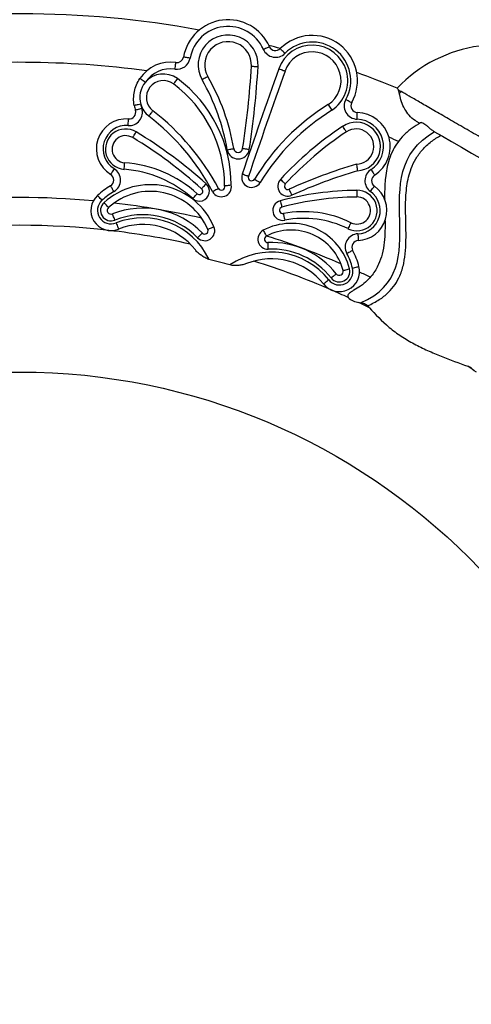
# Model space of a CAD drawing. Units: inches. Extents: x 0.5 to 16.7, y 0.5 to 10.5.
# Drawn here: x 4.2 to 4.9, y 5.7 to 7.2 of the extents above; entities that cross this region are included whole.
import ezdxf

# ---------------------------------------------------------------- set-up
doc = ezdxf.new("R2010")
doc.units = ezdxf.units.IN
doc.header["$MEASUREMENT"] = 0

msp = doc.modelspace()

# ---------------------------------------------------------------- linework, layer by layer
at = {"color": 7, "linetype": 'Continuous', "lineweight": 25}
msp.add_line((4.3423, 7.0445), (4.343, 7.0545), dxfattribs=at)
at = {"color": 7, "linetype": 'Continuous', "lineweight": 25, "flags": 128}
for points in [[(4.5453, 7.1591), (4.5471, 7.1599), (4.5488, 7.1607), (4.5504, 7.1614), (4.5518, 7.162), (4.5529, 7.1625), (4.5538, 7.1629), (4.5543, 7.1631), (4.5545, 7.1632)], [(4.5778, 7.1531), (4.5764, 7.1545), (4.5751, 7.1558), (4.5738, 7.157), (4.5728, 7.1581), (4.5719, 7.159), (4.5712, 7.1596), (4.5708, 7.16), (4.5707, 7.1602)], [(4.4127, 7.1294), (4.413, 7.1314), (4.4133, 7.1332), (4.4135, 7.1349), (4.4137, 7.1364), (4.4139, 7.1377), (4.4141, 7.1386), (4.4141, 7.1391), (4.4142, 7.1393)], [(4.4353, 7.1458), (4.4334, 7.1461), (4.4315, 7.1464), (4.4298, 7.1467), (4.4284, 7.147), (4.4271, 7.1472), (4.4262, 7.1474), (4.4257, 7.1475), (4.4255, 7.1475)], [(4.5274, 7.1338), (4.5275, 7.1337), (4.5281, 7.1337), (4.529, 7.1337), (4.5303, 7.1336), (4.5318, 7.1335), (4.5335, 7.1334), (4.5354, 7.1333), (4.5373, 7.1332)], [(4.5684, 7.1299), (4.5703, 7.1293), (4.5721, 7.1286), (4.5737, 7.1281), (4.5751, 7.1275), (4.5763, 7.1271), (4.5772, 7.1268), (4.5777, 7.1266), (4.5779, 7.1266)], [(4.3683, 7.1096), (4.3666, 7.1107), (4.3651, 7.1118), (4.3636, 7.1127), (4.3624, 7.1136), (4.3613, 7.1142), (4.3606, 7.1148), (4.3601, 7.1151), (4.3599, 7.1152)], [(4.4163, 7.1151), (4.4151, 7.1135), (4.414, 7.112), (4.413, 7.1106), (4.4121, 7.1094), (4.4113, 7.1084), (4.4108, 7.1077), (4.4105, 7.1072), (4.4103, 7.1071)], [(4.462, 7.1181), (4.4619, 7.118), (4.4614, 7.1178), (4.4606, 7.1173), (4.4595, 7.1167), (4.4582, 7.1159), (4.4567, 7.1151), (4.4551, 7.1141), (4.4534, 7.1131)], [(4.3613, 7.0765), (4.3594, 7.0761), (4.3576, 7.0758), (4.3559, 7.0755), (4.3544, 7.0752), (4.3531, 7.075), (4.3522, 7.0749), (4.3517, 7.0748), (4.3515, 7.0747)], [(4.6693, 7.0839), (4.671, 7.0829), (4.6726, 7.082), (4.6741, 7.0811), (4.6754, 7.0804), (4.6765, 7.0798), (4.6773, 7.0793), (4.6778, 7.0791), (4.678, 7.079)], [(4.3628, 7.0705), (4.3609, 7.0699), (4.3592, 7.0694), (4.3575, 7.0688), (4.3561, 7.0684), (4.3549, 7.068), (4.354, 7.0677), (4.3535, 7.0675), (4.3533, 7.0675)], [(4.3735, 7.0587), (4.3747, 7.0603), (4.3759, 7.0617), (4.3769, 7.0631), (4.3779, 7.0643), (4.3786, 7.0653), (4.3792, 7.066), (4.3795, 7.0665), (4.3797, 7.0666)], [(4.6861, 7.0541), (4.6861, 7.0561), (4.6862, 7.0579), (4.6863, 7.0597), (4.6863, 7.0612), (4.6864, 7.0624), (4.6864, 7.0633), (4.6864, 7.0639), (4.6864, 7.0641)], [(4.7747, 7.0512), (4.7756, 7.0507), (4.7765, 7.0502), (4.7773, 7.0497), (4.7782, 7.0492), (4.7791, 7.0487), (4.7798, 7.0483)], [(4.3493, 7.0264), (4.3494, 7.0266), (4.3497, 7.0271), (4.3501, 7.0279), (4.3508, 7.029), (4.3516, 7.0302), (4.3525, 7.0317), (4.3534, 7.0333), (4.3544, 7.035)], [(4.67, 7.0351), (4.6699, 7.0352), (4.6696, 7.0357), (4.6691, 7.0365), (4.6684, 7.0375), (4.6675, 7.0388), (4.6666, 7.0402), (4.6655, 7.0418), (4.6645, 7.0434)], [(4.8005, 7.0363), (4.8006, 7.0363), (4.8007, 7.0362), (4.8008, 7.0361), (4.801, 7.0361), (4.8011, 7.036), (4.8012, 7.036), (4.8013, 7.0359), (4.8014, 7.0358)], [(4.8014, 7.0358), (4.8142, 7.0284), (4.828, 7.0204), (4.8427, 7.012), (4.858, 7.0032), (4.8738, 6.994), (4.89, 6.9847), (4.9064, 6.9752), (4.9229, 6.9657), (4.9392, 6.9563), (4.9552, 6.947), (4.9708, 6.938), (4.9858, 6.9294), (5, 6.9211), (5.0134, 6.9134), (5.0257, 6.9063), (5.0368, 6.8999), (5.0467, 6.8942)], [(4.4911, 7.0082), (4.4931, 7.0086), (4.4949, 7.0089), (4.4966, 7.0092), (4.4981, 7.0094), (4.4993, 7.0096), (4.5003, 7.0098), (4.5008, 7.0099), (4.501, 7.0099)], [(4.5241, 7.0084), (4.5222, 7.0087), (4.5204, 7.009), (4.5187, 7.0093), (4.5172, 7.0095), (4.5159, 7.0097), (4.515, 7.0098), (4.5145, 7.0099), (4.5143, 7.01)], [(4.3364, 6.9787), (4.3365, 6.9807), (4.3367, 6.9826), (4.3368, 6.9843), (4.3369, 6.9858), (4.337, 6.987), (4.3371, 6.988), (4.3371, 6.9885), (4.3371, 6.9887)], [(4.3214, 6.9797), (4.3204, 6.9781), (4.3194, 6.9765), (4.3185, 6.975), (4.3177, 6.9737), (4.317, 6.9727), (4.3166, 6.9719), (4.3163, 6.9714), (4.3162, 6.9712)], [(4.523, 6.9682), (4.5229, 6.9683), (4.5223, 6.9685), (4.5214, 6.9688), (4.5203, 6.9692), (4.5188, 6.9696), (4.5172, 6.9702), (4.5154, 6.9708), (4.5136, 6.9714)], [(4.707, 6.9784), (4.708, 6.9767), (4.7091, 6.9752), (4.71, 6.9737), (4.7108, 6.9724), (4.7115, 6.9714), (4.712, 6.9706), (4.7123, 6.9701), (4.7124, 6.97)], [(4.4527, 6.9496), (4.4529, 6.9497), (4.4532, 6.9501), (4.4538, 6.9508), (4.4547, 6.9518), (4.4557, 6.9529), (4.4568, 6.9542), (4.4581, 6.9556), (4.4594, 6.957)], [(4.5321, 6.964), (4.5322, 6.9639), (4.5327, 6.9636), (4.5335, 6.9632), (4.5346, 6.9625), (4.5359, 6.9617), (4.5373, 6.9608), (4.539, 6.9599), (4.5406, 6.9589)], [(4.571, 6.9636), (4.5724, 6.9623), (4.5738, 6.961), (4.5751, 6.9599), (4.5762, 6.9588), (4.5771, 6.958), (4.5778, 6.9574), (4.5782, 6.957), (4.5783, 6.9568)], [(4.3211, 6.9454), (4.3201, 6.9471), (4.3191, 6.9487), (4.3182, 6.9502), (4.3175, 6.9515), (4.3168, 6.9526), (4.3164, 6.9534), (4.3161, 6.9539), (4.316, 6.9541)], [(4.4394, 6.9347), (4.4407, 6.9361), (4.4419, 6.9375), (4.4431, 6.9388), (4.4441, 6.94), (4.4449, 6.9409), (4.4455, 6.9416), (4.4459, 6.942), (4.446, 6.9421)], [(4.5882, 6.9398), (4.5874, 6.9415), (4.5866, 6.9433), (4.5859, 6.9448), (4.5853, 6.9462), (4.5847, 6.9473), (4.5844, 6.9482), (4.5841, 6.9487), (4.584, 6.9489)], [(4.6855, 6.9472), (4.6855, 6.9453), (4.6855, 6.9434), (4.6855, 6.9417), (4.6855, 6.9401), (4.6855, 6.9389), (4.6856, 6.938), (4.6856, 6.9374), (4.6856, 6.9372)], [(4.7062, 6.9453), (4.7073, 6.9469), (4.7084, 6.9484), (4.7094, 6.9498), (4.7103, 6.9511), (4.711, 6.9521), (4.7115, 6.9528), (4.7119, 6.9533), (4.712, 6.9534)], [(4.3031, 6.9322), (4.3017, 6.9337), (4.3005, 6.935), (4.2993, 6.9363), (4.2983, 6.9374), (4.2975, 6.9384), (4.2968, 6.939), (4.2965, 6.9395), (4.2963, 6.9396)], [(4.3129, 6.9214), (4.3128, 6.9215), (4.3124, 6.922), (4.3118, 6.9226), (4.3109, 6.9236), (4.3099, 6.9247), (4.3087, 6.926), (4.3075, 6.9273), (4.3062, 6.9288)], [(4.5707, 6.9316), (4.5712, 6.9297), (4.5717, 6.9279), (4.5721, 6.9262), (4.5725, 6.9248), (4.5728, 6.9236), (4.5731, 6.9227), (4.5732, 6.9221), (4.5733, 6.9219)], [(4.3226, 6.9025), (4.3219, 6.9043), (4.3212, 6.906), (4.3205, 6.9076), (4.32, 6.9091), (4.3195, 6.9102), (4.3192, 6.9111), (4.319, 6.9116), (4.3189, 6.9118)], [(4.5755, 6.9122), (4.5755, 6.912), (4.5756, 6.9115), (4.5758, 6.9106), (4.5761, 6.9093), (4.5763, 6.9078), (4.5767, 6.9061), (4.577, 6.9043), (4.5774, 6.9024)], [(4.3243, 6.8982), (4.325, 6.8964), (4.3257, 6.8946), (4.3263, 6.893), (4.3269, 6.8916), (4.3274, 6.8905), (4.3277, 6.8896), (4.3279, 6.8891), (4.328, 6.8889)], [(4.6768, 6.8986), (4.6767, 6.8984), (4.6764, 6.8979), (4.676, 6.8971), (4.6755, 6.8959), (4.6748, 6.8946), (4.674, 6.893), (4.6732, 6.8914), (4.6723, 6.8896)], [(4.4466, 6.876), (4.448, 6.8774), (4.4494, 6.8787), (4.4506, 6.8799), (4.4517, 6.881), (4.4526, 6.8818), (4.4533, 6.8825), (4.4537, 6.8829), (4.4538, 6.883)], [(4.462, 6.8884), (4.4622, 6.8885), (4.4627, 6.8887), (4.4635, 6.8891), (4.4647, 6.8896), (4.4661, 6.8902), (4.4677, 6.8908), (4.4694, 6.8916), (4.4712, 6.8923)], [(4.5451, 6.8871), (4.546, 6.8854), (4.5469, 6.8837), (4.5477, 6.8822), (4.5484, 6.8809), (4.549, 6.8798), (4.5494, 6.8789), (4.5497, 6.8784), (4.5498, 6.8783)], [(4.6873, 6.8819), (4.6874, 6.8799), (4.6875, 6.8781), (4.6875, 6.8763), (4.6876, 6.8748), (4.6877, 6.8736), (4.6877, 6.8726), (4.6877, 6.8721), (4.6877, 6.8719)], [(4.5527, 6.8589), (4.5526, 6.8608), (4.5525, 6.8627), (4.5525, 6.8644), (4.5524, 6.8659), (4.5524, 6.8672), (4.5523, 6.8681), (4.5523, 6.8687), (4.5523, 6.8688)], [(4.6706, 6.8524), (4.6723, 6.8533), (4.6739, 6.8542), (4.6755, 6.855), (4.6768, 6.8557), (4.6779, 6.8563), (4.6787, 6.8568), (4.6792, 6.857), (4.6794, 6.8571)], [(4.665, 6.8267), (4.6652, 6.8268), (4.6657, 6.8269), (4.6666, 6.8271), (4.6678, 6.8274), (4.6693, 6.8278), (4.671, 6.8282), (4.6728, 6.8287), (4.6747, 6.8292)], [(4.6792, 6.8303), (4.6811, 6.8308), (4.6829, 6.8312), (4.6846, 6.8316), (4.686, 6.832), (4.6872, 6.8323), (4.6881, 6.8325), (4.6887, 6.8327), (4.6889, 6.8327)], [(4.6434, 6.8127), (4.6419, 6.8115), (4.6404, 6.8103), (4.6391, 6.8092), (4.6379, 6.8083), (4.6369, 6.8075), (4.6362, 6.8069), (4.6357, 6.8066), (4.6356, 6.8065)], [(4.6549, 6.8217), (4.6547, 6.8216), (4.6543, 6.8213), (4.6536, 6.8207), (4.6526, 6.8199), (4.6514, 6.819), (4.65, 6.8179), (4.6486, 6.8168), (4.647, 6.8155)]]:
    msp.add_lwpolyline(points, dxfattribs=at)
at = {"color": 7, "linetype": 'Continuous', "lineweight": 25}
msp.add_circle((4.1796, 5.7201), 0.954, dxfattribs=at)
for centre, radius, start, end in [((4.1796, 5.7201), 1.4925, 79.5974, 100.1876), ((4.4924, 7.1357), 0.0679, 23.8873, 169.987), ((4.4924, 7.1357), 0.0579, 23.8873, 169.987), ((4.4924, 7.1357), 0.045, 356.8552, 210.0305), ((4.6187, 7.1121), 0.0679, 330.8311, 134.9543), ((4.4924, 7.1357), 0.035, 356.8552, 210.0305), ((4.1796, 5.7201), 1.4925, 74.8009, 75.4879), ((4.5636, 7.1672), 0.01, 203.8873, 314.9543), ((4.6187, 7.1121), 0.0533, 303.4894, 160.4647), ((4.6187, 7.1121), 0.0579, 330.8311, 134.9543), ((4.8995, 6.9539), 0.2124, 344.1684, 136.214), ((4.5636, 7.1672), 0.02, 203.8873, 314.9543), ((4.6187, 7.1121), 0.0433, 303.6758, 160.4647), ((4.1796, 5.7201), 1.4195, 82.2829, 97.0159), ((4.4061, 7.0844), 0.0555, 81.6821, 146.3432), ((4.4156, 7.1492), 0.02, 261.6821, 349.987), ((4.4156, 7.1492), 0.01, 261.6821, 349.987), ((3.2941, 7.2015), 1.2351, 351.0782, 356.8552), ((3.2941, 7.2015), 1.2451, 351.0782, 356.8552), ((4.4061, 7.0844), 0.0455, 81.6821, 146.3432), ((4.3952, 7.0867), 0.0354, 53.4099, 139.5963), ((14.9263, 3.4548), 10.9905, 160.46472, 161.33914), ((14.9263, 3.4548), 10.9805, 160.46472, 161.33914), ((4.1796, 5.7201), 1.4925, 67.691, 70.1876), ((4.3952, 7.0867), 0.0354, 139.5963, 196.7926), ((4.3952, 7.0867), 0.0254, 53.4099, 232.2353), ((4.2972, 6.9546), 0.1899, 359.8422, 53.4099), ((4.2972, 6.9546), 0.1999, 0.1891, 53.4099), ((4.1816, 6.956), 0.3139, 9.5705, 30.0305), ((4.1816, 6.956), 0.3239, 9.5705, 30.0305), ((4.4061, 7.0844), 0.0555, 190.0457, 197.7577), ((4.3952, 7.0867), 0.0354, 196.7926, 232.2353), ((4.4061, 7.0844), 0.0455, 190.0457, 197.7577), ((4.8197, 6.7905), 0.3359, 121.8009, 148.9047), ((4.6867, 7.0741), 0.02, 150.8311, 268.1065), ((4.6867, 7.0741), 0.01, 150.8311, 268.1065), ((4.3438, 7.0644), 0.02, 265.7496, 17.7577), ((4.3438, 7.0644), 0.01, 265.7496, 17.7577), ((4.157, 6.7792), 0.3636, 28.025, 52.2353), ((4.8197, 6.7905), 0.3259, 121.7738, 148.9047), ((4.6847, 7.013), 0.0511, 302.7609, 88.1065), ((4.3397, 7.0096), 0.045, 85.7496, 238.4856), ((4.3397, 7.0096), 0.035, 85.7496, 238.4856), ((4.157, 6.7792), 0.3536, 28.0065, 52.2353), ((4.6847, 7.013), 0.0365, 273.0114, 123.6758), ((4.6847, 7.013), 0.0411, 302.7609, 88.1065), ((4.3387, 7.009), 0.0304, 58.722, 265.6334), ((3.9893, 6.4339), 0.7033, 48.0544, 58.722), ((4.9525, 6.6111), 0.5195, 123.6758, 137.262), ((4.9525, 6.6111), 0.5095, 123.6758, 137.262), ((4.6847, 7.013), 0.0265, 270.6394, 123.6758), ((4.3387, 7.009), 0.0204, 58.722, 265.6334), ((3.9893, 6.4339), 0.6933, 48.0544, 58.722), ((4.5076, 7.011), 0.0167, 189.5705, 351.0782), ((4.5076, 7.011), 0.00672, 189.5705, 351.0782), ((4.3231, 6.8054), 0.1839, 48.0544, 85.6334), ((4.9132, 6.2189), 0.8008, 106.5581, 114.2722), ((4.3109, 6.9627), 0.01, 300.4101, 58.4856), ((4.3109, 6.9627), 0.02, 300.4101, 58.4856), ((4.3231, 6.8054), 0.1739, 48.0544, 85.6334), ((4.5278, 6.9666), 0.015, 161.3391, 328.9047), ((4.9132, 6.2189), 0.7908, 106.6508, 114.2722), ((4.7178, 6.9616), 0.02, 122.7609, 234.4), ((4.3758, 6.8522), 0.1035, 22.8094, 132.2659), ((4.4494, 6.9459), 0.015, 228.0544, 48.0544), ((4.5278, 6.9666), 0.005, 161.3391, 328.9047), ((4.582, 6.9534), 0.015, 137.262, 294.2722), ((4.582, 6.9534), 0.005, 137.262, 294.2722), ((4.7178, 6.9616), 0.01, 122.7609, 234.4), ((4.3758, 6.8522), 0.1181, 120.4101, 132.2659), ((4.3758, 6.8522), 0.1081, 120.4101, 132.2659), ((4.3758, 6.8522), 0.0935, 22.8094, 132.2659), ((4.4494, 6.9459), 0.005, 228.0544, 48.0544), ((4.4823, 6.9525), 0.015, 209.0625, 10.614), ((4.4823, 6.9525), 0.005, 209.8288, 18.4237), ((4.6907, 6.4791), 0.4681, 90.6394, 104.8498), ((4.6858, 6.9168), 0.0304, 243.7139, 90.6394), ((4.6858, 6.9168), 0.035, 272.4714, 54.4), ((4.6858, 6.9168), 0.045, 272.4714, 54.4), ((4.1796, 5.7201), 1.2163, 84.7967, 95.2033), ((4.3168, 6.9171), 0.0304, 132.2659, 291.6614), ((4.3168, 6.9171), 0.0204, 132.2659, 291.6614), ((4.3168, 6.9171), 0.0158, 132.2659, 291.6614), ((4.1796, 5.7201), 1.2163, 77.0266, 83.3141), ((4.5745, 6.9171), 0.015, 104.8498, 280.9569), ((4.6907, 6.4791), 0.4581, 90.6394, 104.8498), ((4.6858, 6.9168), 0.0204, 243.7139, 90.6394), ((4.3168, 6.9171), 0.00576, 132.2659, 291.6614), ((4.3648, 6.7962), 0.1243, 44.2676, 111.6614), ((4.5745, 6.9171), 0.005, 104.8498, 280.9569), ((4.6059, 6.7551), 0.16, 63.7139, 100.9569), ((4.3648, 6.7962), 0.1143, 44.2676, 111.6614), ((4.3648, 6.7962), 0.1097, 25.4903, 111.6614), ((4.5871, 6.8072), 0.0903, 14.0956, 117.7082), ((4.6059, 6.7551), 0.15, 63.7139, 100.9569), ((4.1796, 5.7201), 1.1745, 83.465, 96.535), ((4.1796, 5.7201), 1.1745, 77.4083, 83.465), ((4.3648, 6.7962), 0.0997, 38.0151, 111.6614), ((4.4574, 6.8865), 0.015, 224.2676, 22.8094), ((4.4574, 6.8865), 0.005, 224.2676, 22.8094), ((4.5521, 6.8738), 0.015, 117.7082, 272.3482), ((4.5871, 6.8072), 0.0803, 14.0956, 117.7082), ((4.6882, 6.8619), 0.02, 92.4714, 208.4371), ((4.5521, 6.8738), 0.005, 117.7082, 272.3482), ((4.1796, 5.7201), 1.2163, 66.6496, 72.2564), ((4.5574, 6.7446), 0.1243, 38.3386, 92.3482), ((4.6882, 6.8619), 0.01, 92.4714, 208.4371), ((4.5574, 6.7446), 0.1097, 38.3386, 124.5097), ((4.5574, 6.7446), 0.1143, 38.3386, 92.3482), ((4.5871, 6.8072), 0.0949, 14.0956, 28.4371), ((4.5871, 6.8072), 0.1049, 14.0956, 28.4371), ((4.1796, 5.7201), 1.1587, 74.1955, 75.8045), ((4.5574, 6.7446), 0.0997, 38.3386, 111.9849), ((4.1796, 5.7201), 1.1745, 66.535, 72.5917), ((4.6594, 6.8253), 0.0304, 218.3386, 14.0956), ((4.6594, 6.8253), 0.0204, 218.3386, 14.0956), ((4.6594, 6.8253), 0.0158, 218.3386, 14.0956), ((4.6594, 6.8253), 0.00576, 218.3386, 14.0956), ((4.1796, 5.7201), 1.1745, 65.1649, 66.535), ((4.1796, 5.7201), 1.1745, 63.4552, 64.3127), ((4.1796, 5.7201), 1.1745, 54.2922, 55.0509)]:
    msp.add_arc(centre, radius, start, end, dxfattribs=at)
at = {"color": 8, "linetype": 'Continuous', "lineweight": 25}
for radius, start, end in [(1.4195, 66.3844, 67.0159), (1.2163, 64.3685, 65.2033)]:
    msp.add_arc((4.1796, 5.7201), radius, start, end, dxfattribs=at)
at = {"color": 7, "linetype": 'Continuous', "lineweight": 25}
for points, knots in [([(4.3515, 7.0747), (4.3502, 7.0817), (4.3504, 7.0888), (4.3533, 7.1028), (4.356, 7.1092), (4.3599, 7.1152)], [0, 0, 0, 0, 0.5, 0.5, 1, 1, 1, 1]), ([(4.7486, 7.0971), (4.7481, 7.0982), (4.7477, 7.0991), (4.7467, 7.1004), (4.7462, 7.1009), (4.7462, 7.1009)], [0, 0, 0, 0, 0.5, 0.5, 1, 1, 1, 1]), ([(4.7749, 7.0514), (4.7743, 7.0516), (4.77, 7.0536), (4.7638, 7.06), (4.7568, 7.0699), (4.7522, 7.0811), (4.7506, 7.0883), (4.7498, 7.0916), (4.7497, 7.0922)], [0, 0, 0, 0, 0.0307246, 0.2299615, 0.4326751, 0.6712478, 0.9465764, 1, 1, 1, 1]), ([(5.0976, 6.8967), (5.0944, 6.8982), (5.0906, 6.9004), (5.0818, 6.9054), (5.0767, 6.9083), (5.0654, 6.9148), (5.0592, 6.9184), (5.0458, 6.9261), (5.0387, 6.9302), (5.0234, 6.939), (5.0153, 6.9437), (4.9987, 6.9533), (4.9901, 6.9582), (4.9724, 6.9685), (4.9632, 6.9738), (4.9448, 6.9844), (4.9355, 6.9898), (4.9169, 7.0005), (4.9074, 7.006), (4.8889, 7.0167), (4.8798, 7.0219), (4.862, 7.0322), (4.8532, 7.0373), (4.8363, 7.0471), (4.8282, 7.0517), (4.8129, 7.0606), (4.8056, 7.0648), (4.7918, 7.0728), (4.7855, 7.0764), (4.774, 7.0831), (4.7688, 7.0861), (4.7596, 7.0915), (4.7556, 7.0939), (4.7523, 7.0959)], [0, 0, 0, 0, 0.0625, 0.0625, 0.125, 0.125, 0.1875, 0.1875, 0.25, 0.25, 0.3125, 0.3125, 0.375, 0.375, 0.4375, 0.4375, 0.5, 0.5, 0.5625, 0.5625, 0.625, 0.625, 0.6875, 0.6875, 0.75, 0.75, 0.8125, 0.8125, 0.875, 0.875, 0.9375, 0.9375, 1, 1, 1, 1]), ([(4.6427, 7.076), (4.6427, 7.076), (4.6433, 7.0751), (4.6453, 7.072), (4.6467, 7.0698), (4.6481, 7.0676)], [0, 0, 0, 0, 0.5, 0.5, 1, 1, 1, 1]), ([(4.7813, 7.0486), (4.7769, 7.0461), (4.7679, 7.0409), (4.7564, 7.0308), (4.747, 7.0198), (4.7395, 7.0075), (4.734, 6.9942), (4.7304, 6.98), (4.728, 6.9628), (4.7273, 6.9475), (4.7274, 6.9367), (4.7275, 6.9339)], [0, 0, 0, 0, 0.111725, 0.232119, 0.338075, 0.433987, 0.551067, 0.659104, 0.75937, 0.9362, 1, 1, 1, 1]), ([(4.8009, 7.0362), (4.8001, 7.0367), (4.7979, 7.0378), (4.7945, 7.0408), (4.791, 7.044), (4.7877, 7.0465), (4.7846, 7.0483), (4.7821, 7.0491), (4.7815, 7.0488), (4.7813, 7.0486)], [0, 0, 0, 0, 0.100952, 0.261509, 0.402185, 0.541206, 0.694494, 0.872548, 1, 1, 1, 1]), ([(4.685, 6.9865), (4.685, 6.9865), (4.6852, 6.9854), (4.6858, 6.9817), (4.6862, 6.9791), (4.6866, 6.9765)], [0, 0, 0, 0, 0.5, 0.5, 1, 1, 1, 1]), ([(4.478, 6.95), (4.478, 6.95), (4.477, 6.9495), (4.4738, 6.9477), (4.4715, 6.9465), (4.4692, 6.9452)], [0, 0, 0, 0, 0.5, 0.5, 1, 1, 1, 1]), ([(4.487, 6.9541), (4.487, 6.9541), (4.4881, 6.9543), (4.4918, 6.9547), (4.4944, 6.955), (4.497, 6.9553)], [0, 0, 0, 0, 0.5, 0.5, 1, 1, 1, 1]), ([(4.728, 6.9013), (4.728, 6.8964), (4.7281, 6.8856), (4.727, 6.8689), (4.7242, 6.8518), (4.7185, 6.835), (4.7106, 6.8216), (4.7009, 6.811), (4.6918, 6.8032), (4.6846, 6.7991), (4.6811, 6.7971)], [0, 0, 0, 0, 0.121742, 0.267039, 0.415033, 0.547577, 0.704554, 0.796275, 0.900774, 1, 1, 1, 1]), ([(4.4638, 6.8434), (4.4615, 6.844), (4.4595, 6.845), (4.4556, 6.8471), (4.4538, 6.8483), (4.4504, 6.8508), (4.4488, 6.8521), (4.4458, 6.8548), (4.4445, 6.8562), (4.4433, 6.8576)], [0, 0, 0, 0, 0.25, 0.25, 0.5, 0.5, 0.75, 0.75, 1, 1, 1, 1]), ([(4.5201, 6.8371), (4.5184, 6.8364), (4.5165, 6.8359), (4.5126, 6.835), (4.5105, 6.8347), (4.5063, 6.8342), (4.5042, 6.8341), (4.4997, 6.8342), (4.4975, 6.8344), (4.4952, 6.835)], [0, 0, 0, 0, 0.25, 0.25, 0.5, 0.5, 0.75, 0.75, 1, 1, 1, 1]), ([(4.6812, 6.797), (4.6799, 6.7962), (4.6765, 6.7943), (4.6731, 6.7918), (4.6719, 6.789), (4.672, 6.7874), (4.6727, 6.7863), (4.6729, 6.786)], [0, 0, 0, 0, 0.246426, 0.643895, 0.779878, 0.917017, 1, 1, 1, 1]), ([(4.6729, 6.786), (4.6744, 6.7839), (4.6773, 6.7822), (4.683, 6.7798), (4.6859, 6.779), (4.6887, 6.7785)], [0, 0, 0, 0, 0.5, 0.5, 1, 1, 1, 1]), ([(4.6912, 6.7781), (4.6931, 6.7779), (4.695, 6.7776), (4.699, 6.7762), (4.701, 6.7751), (4.7021, 6.7736)], [0, 0, 0, 0, 0.5, 0.5, 1, 1, 1, 1]), ([(4.7045, 6.7708), (4.7134, 6.7609), (4.723, 6.7507), (4.74, 6.7365), (4.7461, 6.732), (4.7586, 6.7238), (4.7651, 6.72), (4.7784, 6.7129), (4.7852, 6.7096), (4.7987, 6.7035), (4.8055, 6.7006), (4.8258, 6.6925), (4.8392, 6.6876), (4.8524, 6.6828)], [0, 0, 0, 0, 0.25, 0.25, 0.375, 0.375, 0.5, 0.5, 0.625, 0.625, 0.75, 0.75, 1, 1, 1, 1])]:
    msp.add_open_spline(points, degree=3, knots=knots, dxfattribs=at)
for points in [[(4.7523, 7.0959), (4.7508, 7.096), (4.7497, 7.0966), (4.7486, 7.0971)], [(4.7497, 7.0922), (4.7494, 7.0941), (4.749, 7.0958), (4.7486, 7.0971)], [(4.7497, 7.0922), (4.7501, 7.0928), (4.7509, 7.0941), (4.7518, 7.0953), (4.7523, 7.0959)], [(4.6912, 6.7781), (4.8113, 6.8288), (4.691, 6.9716), (4.8025, 7.0354)], [(4.6887, 6.7785), (4.6896, 6.7784), (4.6904, 6.7782), (4.6912, 6.7781)], [(4.7021, 6.7736), (4.7029, 6.7726), (4.7037, 6.7717), (4.7045, 6.7708)], [(4.8524, 6.6828), (4.8541, 6.6822), (4.8558, 6.6816), (4.8575, 6.681)]]:
    msp.add_open_spline(points, degree=3, dxfattribs=at)
at = {"color": 8, "linetype": 'Continuous', "lineweight": 25}
msp.add_open_spline([(4.7021, 6.7736), (4.708, 6.7765), (4.7191, 6.7819), (4.7329, 6.7929), (4.7433, 6.8052), (4.7513, 6.8199), (4.7566, 6.8373), (4.7591, 6.8569), (4.7597, 6.8773), (4.7592, 6.9005), (4.7585, 6.926), (4.76, 6.9536), (4.7653, 6.9768), (4.7739, 6.9949), (4.784, 7.0088), (4.7967, 7.0208), (4.8068, 7.0269), (4.8117, 7.0299)], degree=3, knots=[0, 0, 0, 0, 0.0656785, 0.1233538, 0.1760126, 0.2263421, 0.2905333, 0.3565342, 0.424867, 0.4949113, 0.5889697, 0.6814283, 0.7716625, 0.8256176, 0.8817972, 0.9426621, 1, 1, 1, 1], dxfattribs=at)

doc.saveas('drawing.dxf')
